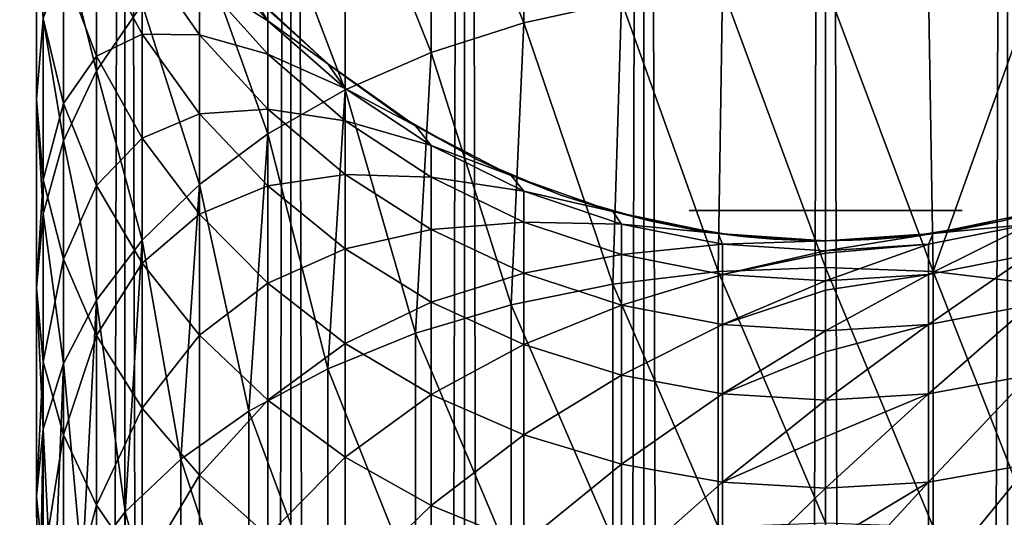
# Model space of a CAD drawing. Units: millimetres. Extents: x -70 to 70, y 0 to 1120.
# Drawn here: x -13 to 3, y 1018 to 1027 of the extents above; entities that cross this region are included whole.
import ezdxf

# ---------------------------------------------------------------- set-up
doc = ezdxf.new("R2010")
doc.units = ezdxf.units.MM
doc.header["$LTSCALE"] = 52.148148
for name, color, linetype in [('24', 7, 'CONTINUOUS'), ('25', 7, 'CONTINUOUS'), ('26', 7, 'CONTINUOUS'), ('27', 7, 'CONTINUOUS'), ('28', 7, 'CONTINUOUS'), ('29', 7, 'CONTINUOUS'), ('3', 7, 'CONTINUOUS'), ('30', 7, 'CONTINUOUS'), ('4', 7, 'CONTINUOUS')]:
    doc.layers.add(name, color=color, linetype=linetype)

msp = doc.modelspace()

# ---------------------------------------------------------------- linework, layer by layer
at = {"layer": '24', "linetype": 'CONTINUOUS'}
for points in [[(4.364, 1023.754, 24.462), (3.507, 1023.482, 230.617), (2.891, 1023.325, 24.68), (4.364, 1023.754, 24.462)], [(3.507, 1023.482, 230.617), (1.77, 1023.121, 230.617), (2.891, 1023.325, 24.68), (3.507, 1023.482, 230.617)], [(1.428, 1023.079, 24.81), (2.891, 1023.325, 24.68), (1.584, 1023.097, 75.003), (1.428, 1023.079, 24.81)], [(1.584, 1023.097, 75.003), (2.891, 1023.325, 24.68), (1.863, 1023.134, 75.339), (1.584, 1023.097, 75.003)], [(1.77, 1023.121, 230.617), (2.25, 1023.196, 76.6), (2.891, 1023.325, 24.68), (1.77, 1023.121, 230.617)], [(1.863, 1023.134, 75.339), (2.891, 1023.325, 24.68), (2.075, 1023.167, 75.73), (1.863, 1023.134, 75.339)], [(2.075, 1023.167, 75.73), (2.891, 1023.325, 24.68), (2.204, 1023.188, 76.151), (2.075, 1023.167, 75.73)], [(2.891, 1023.325, 24.68), (2.25, 1023.196, 76.6), (2.204, 1023.188, 76.151), (2.891, 1023.325, 24.68)], [(0, 1023, 230.617), (1.587, 1023.097, 78.194), (1.77, 1023.121, 230.617), (0, 1023, 230.617)], [(1.249, 1023.06, 78.472), (1.587, 1023.097, 78.194), (0, 1023, 230.617), (1.249, 1023.06, 78.472)], [(1.247, 1023.06, 74.727), (1.428, 1023.079, 24.81), (1.584, 1023.097, 75.003), (1.247, 1023.06, 74.727)], [(1.587, 1023.097, 78.194), (1.866, 1023.135, 77.856), (1.77, 1023.121, 230.617), (1.587, 1023.097, 78.194)], [(2.204, 1023.188, 77.047), (2.25, 1023.196, 76.6), (1.77, 1023.121, 230.617), (2.204, 1023.188, 77.047)], [(2.076, 1023.167, 77.466), (2.204, 1023.188, 77.047), (1.77, 1023.121, 230.617), (2.076, 1023.167, 77.466)], [(1.866, 1023.135, 77.856), (2.076, 1023.167, 77.466), (1.77, 1023.121, 230.617), (1.866, 1023.135, 77.856)], [(0, 1023, 24.85), (1.428, 1023.079, 24.81), (0, 1023, 74.35), (0, 1023, 24.85)], [(0, 1023, 74.35), (1.428, 1023.079, 24.81), (0.443, 1023.008, 74.395), (0, 1023, 74.35)], [(0.86, 1023.028, 78.679), (1.249, 1023.06, 78.472), (0, 1023, 230.617), (0.86, 1023.028, 78.679)], [(0.443, 1023.008, 78.805), (0.86, 1023.028, 78.679), (0, 1023, 230.617), (0.443, 1023.008, 78.805)], [(0, 1023, 78.85), (0.443, 1023.008, 78.805), (0, 1023, 230.617), (0, 1023, 78.85)], [(0.443, 1023.008, 74.395), (1.428, 1023.079, 24.81), (0.859, 1023.028, 74.521), (0.443, 1023.008, 74.395)], [(0.859, 1023.028, 74.521), (1.428, 1023.079, 24.81), (1.247, 1023.06, 74.727), (0.859, 1023.028, 74.521)]]:
    msp.add_3dface(points, dxfattribs=at)
at = {"layer": '25', "linetype": 'CONTINUOUS'}
for points in [[(-9.501, 1027.127, 230.617), (-9.153, 1026.768, 23.102), (-8.204, 1025.916, 230.617), (-9.501, 1027.127, 230.617)], [(-9.153, 1026.768, 23.102), (-8.154, 1025.876, 23.475), (-8.204, 1025.916, 230.617), (-9.153, 1026.768, 23.102)], [(-8.154, 1025.876, 23.475), (-7.017, 1025.056, 23.839), (-8.204, 1025.916, 230.617), (-8.154, 1025.876, 23.475)], [(-8.204, 1025.916, 230.617), (-7.017, 1025.056, 23.839), (-6.755, 1024.893, 230.617), (-8.204, 1025.916, 230.617)], [(-7.017, 1025.056, 23.839), (-5.744, 1024.338, 24.176), (-6.755, 1024.893, 230.617), (-7.017, 1025.056, 23.839)], [(-6.755, 1024.893, 230.617), (-5.744, 1024.338, 24.176), (-5.179, 1024.076, 230.617), (-6.755, 1024.893, 230.617)], [(-5.744, 1024.338, 24.176), (-4.345, 1023.748, 24.467), (-5.179, 1024.076, 230.617), (-5.744, 1024.338, 24.176)], [(-5.179, 1024.076, 230.617), (-4.345, 1023.748, 24.467), (-3.507, 1023.482, 230.617), (-5.179, 1024.076, 230.617)], [(-4.345, 1023.748, 24.467), (-2.876, 1023.322, 24.682), (-3.507, 1023.482, 230.617), (-4.345, 1023.748, 24.467)], [(-3.507, 1023.482, 230.617), (-2.876, 1023.322, 24.682), (-2.25, 1023.196, 76.6), (-3.507, 1023.482, 230.617)], [(-1.77, 1023.121, 230.617), (-3.507, 1023.482, 230.617), (-1.863, 1023.134, 77.862), (-1.77, 1023.121, 230.617)], [(-1.863, 1023.134, 77.862), (-3.507, 1023.482, 230.617), (-2.075, 1023.167, 77.47), (-1.863, 1023.134, 77.862)], [(-2.075, 1023.167, 77.47), (-3.507, 1023.482, 230.617), (-2.204, 1023.188, 77.049), (-2.075, 1023.167, 77.47)], [(-2.204, 1023.188, 77.049), (-3.507, 1023.482, 230.617), (-2.25, 1023.196, 76.6), (-2.204, 1023.188, 77.049)], [(-2.876, 1023.322, 24.682), (-1.411, 1023.077, 24.811), (-2.25, 1023.196, 76.6), (-2.876, 1023.322, 24.682)], [(-2.25, 1023.196, 76.6), (-1.411, 1023.077, 24.811), (-2.204, 1023.188, 76.153), (-2.25, 1023.196, 76.6)], [(-2.204, 1023.188, 76.153), (-1.411, 1023.077, 24.811), (-2.076, 1023.167, 75.734), (-2.204, 1023.188, 76.153)], [(-2.076, 1023.167, 75.734), (-1.411, 1023.077, 24.811), (-1.866, 1023.135, 75.343), (-2.076, 1023.167, 75.734)], [(-1.866, 1023.135, 75.343), (-1.411, 1023.077, 24.811), (-1.586, 1023.097, 75.005), (-1.866, 1023.135, 75.343)], [(-1.583, 1023.097, 78.198), (-1.77, 1023.121, 230.617), (-1.863, 1023.134, 77.862), (-1.583, 1023.097, 78.198)], [(0, 1023, 78.85), (0, 1023, 230.617), (-1.77, 1023.121, 230.617), (0, 1023, 78.85)], [(0, 1023, 78.85), (-1.77, 1023.121, 230.617), (-0.443, 1023.008, 78.805), (0, 1023, 78.85)], [(-0.443, 1023.008, 78.805), (-1.77, 1023.121, 230.617), (-0.858, 1023.028, 78.68), (-0.443, 1023.008, 78.805)], [(-0.858, 1023.028, 78.68), (-1.77, 1023.121, 230.617), (-1.246, 1023.06, 78.474), (-0.858, 1023.028, 78.68)], [(-1.246, 1023.06, 78.474), (-1.77, 1023.121, 230.617), (-1.583, 1023.097, 78.198), (-1.246, 1023.06, 78.474)], [(-1.586, 1023.097, 75.005), (-1.411, 1023.077, 24.811), (-1.248, 1023.06, 74.728), (-1.586, 1023.097, 75.005)], [(-1.411, 1023.077, 24.811), (0, 1023, 24.85), (-1.248, 1023.06, 74.728), (-1.411, 1023.077, 24.811)], [(-1.248, 1023.06, 74.728), (0, 1023, 24.85), (-0.859, 1023.028, 74.521), (-1.248, 1023.06, 74.728)], [(-0.859, 1023.028, 74.521), (0, 1023, 24.85), (-0.443, 1023.008, 74.395), (-0.859, 1023.028, 74.521)], [(0, 1023, 24.85), (0, 1023, 74.35), (-0.443, 1023.008, 74.395), (0, 1023, 24.85)]]:
    msp.add_3dface(points, dxfattribs=at)
at = {"layer": '26', "linetype": 'CONTINUOUS'}
for points in [[(1.697, 1027.157, 277.708), (0, 1027.23, 277.793), (1.77, 1022.492, 281.305), (1.697, 1027.157, 277.708)], [(1.77, 1022.492, 281.305), (0, 1027.23, 277.793), (0, 1022.562, 281.404), (1.77, 1022.492, 281.305)], [(3.365, 1026.942, 277.456), (1.697, 1027.157, 277.708), (1.77, 1022.492, 281.305), (3.365, 1026.942, 277.456)], [(3.507, 1022.285, 281.01), (3.365, 1026.942, 277.456), (1.77, 1022.492, 281.305), (3.507, 1022.285, 281.01)], [(1.77, 1023.121, 230.617), (3.507, 1023.482, 230.617), (3.365, 1023.275, 234.11), (1.77, 1023.121, 230.617)], [(1.697, 1022.945, 234.078), (1.77, 1023.121, 230.617), (3.365, 1023.275, 234.11), (1.697, 1022.945, 234.078)], [(1.697, 1022.945, 234.078), (3.365, 1023.275, 234.11), (1.697, 1022.447, 237.511), (1.697, 1022.945, 234.078)], [(1.697, 1022.447, 237.511), (3.365, 1023.275, 234.11), (3.365, 1022.773, 237.574), (1.697, 1022.447, 237.511)], [(0, 1023, 230.617), (1.77, 1023.121, 230.617), (0, 1022.834, 234.067), (0, 1023, 230.617)], [(0, 1022.834, 234.067), (1.77, 1023.121, 230.617), (1.697, 1022.945, 234.078), (0, 1022.834, 234.067)], [(0, 1022.834, 234.067), (1.697, 1022.945, 234.078), (0, 1022.795, 234.449), (0, 1022.834, 234.067)], [(0, 1022.795, 234.449), (1.697, 1022.945, 234.078), (0, 1022.338, 237.49), (0, 1022.795, 234.449)], [(0, 1022.338, 237.49), (1.697, 1022.945, 234.078), (1.697, 1022.447, 237.511), (0, 1022.338, 237.49)], [(1.697, 1022.447, 237.511), (3.365, 1022.773, 237.574), (1.697, 1021.622, 240.88), (1.697, 1022.447, 237.511)], [(1.697, 1021.622, 240.88), (3.365, 1022.773, 237.574), (3.365, 1021.94, 240.974), (1.697, 1021.622, 240.88)], [(0, 1022.338, 237.49), (1.697, 1022.447, 237.511), (0, 1022.184, 238.238), (0, 1022.338, 237.49)], [(0, 1022.184, 238.238), (1.697, 1022.447, 237.511), (0, 1021.516, 240.848), (0, 1022.184, 238.238)], [(0, 1021.516, 240.848), (1.697, 1022.447, 237.511), (1.697, 1021.622, 240.88), (0, 1021.516, 240.848)], [(1.697, 1021.622, 240.88), (3.365, 1021.94, 240.974), (1.697, 1020.478, 244.154), (1.697, 1021.622, 240.88)], [(1.697, 1020.478, 244.154), (3.365, 1021.94, 240.974), (3.365, 1020.785, 244.279), (1.697, 1020.478, 244.154)], [(0, 1021.516, 240.848), (1.697, 1021.622, 240.88), (0, 1021.173, 241.941), (0, 1021.516, 240.848)], [(0, 1021.173, 241.941), (1.697, 1021.622, 240.88), (0, 1020.375, 244.112), (0, 1021.173, 241.941)], [(0, 1020.375, 244.112), (1.697, 1021.622, 240.88), (1.697, 1020.478, 244.154), (0, 1020.375, 244.112)], [(1.697, 1020.478, 244.154), (3.365, 1020.785, 244.279), (1.697, 1019.025, 247.304), (1.697, 1020.478, 244.154)], [(1.697, 1019.025, 247.304), (3.365, 1020.785, 244.279), (3.365, 1019.319, 247.457), (1.697, 1019.025, 247.304)], [(0, 1020.375, 244.112), (1.697, 1020.478, 244.154), (0, 1019.773, 245.514), (0, 1020.375, 244.112)], [(0, 1019.773, 245.514), (1.697, 1020.478, 244.154), (0, 1018.926, 247.252), (0, 1019.773, 245.514)], [(0, 1018.926, 247.252), (1.697, 1020.478, 244.154), (1.697, 1019.025, 247.304), (0, 1018.926, 247.252)], [(1.697, 1019.025, 247.304), (3.365, 1019.319, 247.457), (1.697, 1017.276, 250.299), (1.697, 1019.025, 247.304)], [(1.697, 1017.276, 250.299), (3.365, 1019.319, 247.457), (3.365, 1017.554, 250.48), (1.697, 1017.276, 250.299)], [(0, 1018.926, 247.252), (1.697, 1019.025, 247.304), (0, 1018.001, 248.918), (0, 1018.926, 247.252)], [(0, 1018.001, 248.918), (1.697, 1019.025, 247.304), (0, 1017.183, 250.238), (0, 1018.001, 248.918)], [(0, 1017.183, 250.238), (1.697, 1019.025, 247.304), (1.697, 1017.276, 250.299), (0, 1017.183, 250.238)]]:
    msp.add_3dface(points, dxfattribs=at)
at = {"layer": '27', "linetype": 'CONTINUOUS'}
for points in [[(-4.975, 1030.859, 273.028), (-6.5, 1030.318, 272.505), (-4.975, 1026.587, 277.04), (-4.975, 1030.859, 273.028)], [(-3.365, 1026.942, 277.456), (-4.975, 1030.859, 273.028), (-4.975, 1026.587, 277.04), (-3.365, 1026.942, 277.456)], [(-6.5, 1030.318, 272.505), (-7.914, 1029.639, 271.848), (-6.5, 1026.099, 276.468), (-6.5, 1030.318, 272.505)], [(-4.975, 1026.587, 277.04), (-6.5, 1030.318, 272.505), (-6.5, 1026.099, 276.468), (-4.975, 1026.587, 277.04)], [(-7.914, 1029.639, 271.848), (-9.192, 1028.833, 271.069), (-7.914, 1025.486, 275.749), (-7.914, 1029.639, 271.848)], [(-6.5, 1026.099, 276.468), (-7.914, 1029.639, 271.848), (-7.914, 1025.486, 275.749), (-6.5, 1026.099, 276.468)], [(-12.01, 1029.222, 264.241), (-12.557, 1027.962, 263.238), (-12.01, 1025.801, 268.137), (-12.01, 1029.222, 264.241)], [(-11.258, 1026.897, 269.197), (-12.01, 1029.222, 264.241), (-12.01, 1025.801, 268.137), (-11.258, 1026.897, 269.197)], [(-9.192, 1028.833, 271.069), (-10.314, 1027.914, 270.18), (-9.192, 1024.759, 274.896), (-9.192, 1028.833, 271.069)], [(-7.914, 1025.486, 275.749), (-9.192, 1028.833, 271.069), (-9.192, 1024.759, 274.896), (-7.914, 1025.486, 275.749)], [(-13, 1028.082, 257.324), (-12.889, 1026.659, 256.399), (-13, 1025.33, 261.142), (-13, 1028.082, 257.324)], [(-12.889, 1026.658, 262.199), (-13, 1028.082, 257.324), (-13, 1025.33, 261.142), (-12.889, 1026.658, 262.199)], [(-12.557, 1027.962, 263.238), (-12.889, 1026.658, 262.199), (-12.557, 1024.644, 267.018), (-12.557, 1027.962, 263.238)], [(-12.01, 1025.801, 268.137), (-12.557, 1027.962, 263.238), (-12.557, 1024.644, 267.018), (-12.01, 1025.801, 268.137)], [(-12.557, 1027.471, 251.705), (-12.01, 1027.815, 247.121), (-12.01, 1026.043, 250.961), (-12.557, 1027.471, 251.705)], [(-12.01, 1027.815, 247.121), (-11.258, 1027.748, 242.695), (-11.258, 1026.401, 246.549), (-12.01, 1027.815, 247.121)], [(-12.01, 1027.815, 247.121), (-11.258, 1026.401, 246.549), (-12.01, 1026.043, 250.961), (-12.01, 1027.815, 247.121)], [(-10.314, 1027.914, 270.18), (-11.258, 1026.897, 269.197), (-10.314, 1023.929, 273.923), (-10.314, 1027.914, 270.18)], [(-9.192, 1024.759, 274.896), (-10.314, 1027.914, 270.18), (-10.314, 1023.929, 273.923), (-9.192, 1024.759, 274.896)], [(-10.314, 1027.897, 234.555), (-9.501, 1027.127, 230.617), (-9.192, 1026.624, 234.432), (-10.314, 1027.897, 234.555)], [(-10.314, 1027.897, 234.555), (-9.192, 1026.624, 234.432), (-10.314, 1027.33, 238.46), (-10.314, 1027.897, 234.555)], [(-11.258, 1027.748, 242.695), (-10.314, 1027.33, 238.46), (-10.314, 1026.392, 242.294), (-11.258, 1027.748, 242.695)], [(-11.258, 1027.748, 242.695), (-10.314, 1026.392, 242.294), (-11.258, 1026.401, 246.549), (-11.258, 1027.748, 242.695)], [(-12.889, 1026.659, 256.399), (-12.557, 1027.471, 251.705), (-12.557, 1025.261, 255.49), (-12.889, 1026.659, 256.399)], [(-12.557, 1027.471, 251.705), (-12.01, 1026.043, 250.961), (-12.557, 1025.261, 255.49), (-12.557, 1027.471, 251.705)], [(-10.314, 1027.33, 238.46), (-9.192, 1026.624, 234.432), (-9.192, 1026.076, 238.216), (-10.314, 1027.33, 238.46)], [(-10.314, 1027.33, 238.46), (-9.192, 1026.076, 238.216), (-10.314, 1026.392, 242.294), (-10.314, 1027.33, 238.46)], [(-1.697, 1027.157, 277.708), (-3.365, 1026.942, 277.456), (-1.77, 1022.492, 281.305), (-1.697, 1027.157, 277.708)], [(0, 1022.562, 281.404), (-1.697, 1027.157, 277.708), (-1.77, 1022.492, 281.305), (0, 1022.562, 281.404)], [(0, 1022.562, 281.404), (0, 1027.23, 277.793), (-1.697, 1027.157, 277.708), (0, 1022.562, 281.404)], [(-9.501, 1027.127, 230.617), (-8.204, 1025.916, 230.617), (-9.192, 1026.624, 234.432), (-9.501, 1027.127, 230.617)], [(-11.258, 1026.897, 269.197), (-12.01, 1025.801, 268.137), (-11.258, 1023.012, 272.847), (-11.258, 1026.897, 269.197)], [(-10.314, 1023.929, 273.923), (-11.258, 1026.897, 269.197), (-11.258, 1023.012, 272.847), (-10.314, 1023.929, 273.923)], [(-3.365, 1026.942, 277.456), (-4.975, 1026.587, 277.04), (-3.507, 1022.285, 281.01), (-3.365, 1026.942, 277.456)], [(-1.77, 1022.492, 281.305), (-3.365, 1026.942, 277.456), (-3.507, 1022.285, 281.01), (-1.77, 1022.492, 281.305)], [(-13, 1025.33, 261.142), (-12.889, 1026.659, 256.399), (-12.889, 1024.003, 260.085), (-13, 1025.33, 261.142)], [(-12.889, 1026.658, 262.199), (-13, 1025.33, 261.142), (-12.889, 1023.445, 265.858), (-12.889, 1026.658, 262.199)], [(-12.889, 1026.659, 256.399), (-12.557, 1025.261, 255.49), (-12.889, 1024.003, 260.085), (-12.889, 1026.659, 256.399)], [(-12.557, 1024.644, 267.018), (-12.889, 1026.658, 262.199), (-12.889, 1023.445, 265.858), (-12.557, 1024.644, 267.018)], [(-9.192, 1026.624, 234.432), (-8.204, 1025.916, 230.617), (-7.914, 1025.508, 234.325), (-9.192, 1026.624, 234.432)], [(-9.192, 1026.624, 234.432), (-7.914, 1025.508, 234.325), (-9.192, 1026.076, 238.216), (-9.192, 1026.624, 234.432)], [(-4.975, 1026.587, 277.04), (-6.5, 1026.099, 276.468), (-5.179, 1021.944, 280.523), (-4.975, 1026.587, 277.04)], [(-3.507, 1022.285, 281.01), (-4.975, 1026.587, 277.04), (-5.179, 1021.944, 280.523), (-3.507, 1022.285, 281.01)], [(-12.01, 1026.043, 250.961), (-11.258, 1026.401, 246.549), (-11.258, 1024.69, 250.256), (-12.01, 1026.043, 250.961)], [(-11.258, 1026.401, 246.549), (-10.314, 1026.392, 242.294), (-10.314, 1025.09, 246.019), (-11.258, 1026.401, 246.549)], [(-11.258, 1026.401, 246.549), (-10.314, 1025.09, 246.019), (-11.258, 1024.69, 250.256), (-11.258, 1026.401, 246.549)], [(-10.314, 1026.392, 242.294), (-9.192, 1026.076, 238.216), (-9.192, 1025.166, 241.93), (-10.314, 1026.392, 242.294)], [(-10.314, 1026.392, 242.294), (-9.192, 1025.166, 241.93), (-10.314, 1025.09, 246.019), (-10.314, 1026.392, 242.294)], [(-12.557, 1025.261, 255.49), (-12.01, 1026.043, 250.961), (-12.01, 1023.911, 254.613), (-12.557, 1025.261, 255.49)], [(-12.01, 1026.043, 250.961), (-11.258, 1024.69, 250.256), (-12.01, 1023.911, 254.613), (-12.01, 1026.043, 250.961)], [(-9.192, 1026.076, 238.216), (-7.914, 1025.508, 234.325), (-7.914, 1024.975, 238.002), (-9.192, 1026.076, 238.216)], [(-9.192, 1026.076, 238.216), (-7.914, 1024.975, 238.002), (-9.192, 1025.166, 241.93), (-9.192, 1026.076, 238.216)], [(-6.5, 1026.099, 276.468), (-7.914, 1025.486, 275.749), (-6.755, 1021.476, 279.854), (-6.5, 1026.099, 276.468)], [(-5.179, 1021.944, 280.523), (-6.5, 1026.099, 276.468), (-6.755, 1021.476, 279.854), (-5.179, 1021.944, 280.523)], [(-8.204, 1025.916, 230.617), (-6.755, 1024.893, 230.617), (-7.914, 1025.508, 234.325), (-8.204, 1025.916, 230.617)], [(-12.01, 1025.801, 268.137), (-12.557, 1024.644, 267.018), (-12.01, 1022.022, 271.687), (-12.01, 1025.801, 268.137)], [(-11.258, 1023.012, 272.847), (-12.01, 1025.801, 268.137), (-12.01, 1022.022, 271.687), (-11.258, 1023.012, 272.847)], [(-7.914, 1025.486, 275.749), (-9.192, 1024.759, 274.896), (-8.204, 1020.889, 279.016), (-7.914, 1025.486, 275.749)], [(-6.755, 1021.476, 279.854), (-7.914, 1025.486, 275.749), (-8.204, 1020.889, 279.016), (-6.755, 1021.476, 279.854)], [(-7.914, 1025.508, 234.325), (-6.755, 1024.893, 230.617), (-6.5, 1024.568, 234.234), (-7.914, 1025.508, 234.325)], [(-7.914, 1025.508, 234.325), (-6.5, 1024.568, 234.234), (-7.914, 1024.975, 238.002), (-7.914, 1025.508, 234.325)], [(-13, 1025.33, 261.142), (-12.889, 1024.003, 260.085), (-13, 1022.225, 264.679), (-13, 1025.33, 261.142)], [(-12.889, 1023.445, 265.858), (-13, 1025.33, 261.142), (-13, 1022.225, 264.679), (-12.889, 1023.445, 265.858)], [(-12.889, 1024.003, 260.085), (-12.557, 1025.261, 255.49), (-12.557, 1022.698, 259.046), (-12.889, 1024.003, 260.085)], [(-12.557, 1025.261, 255.49), (-12.01, 1023.911, 254.613), (-12.557, 1022.698, 259.046), (-12.557, 1025.261, 255.49)], [(-11.258, 1024.69, 250.256), (-10.314, 1025.09, 246.019), (-10.314, 1023.437, 249.602), (-11.258, 1024.69, 250.256)], [(-10.314, 1025.09, 246.019), (-9.192, 1025.166, 241.93), (-9.192, 1023.905, 245.54), (-10.314, 1025.09, 246.019)], [(-10.314, 1025.09, 246.019), (-9.192, 1023.905, 245.54), (-10.314, 1023.437, 249.602), (-10.314, 1025.09, 246.019)], [(-9.192, 1025.166, 241.93), (-7.914, 1024.975, 238.002), (-7.914, 1024.091, 241.612), (-9.192, 1025.166, 241.93)], [(-9.192, 1025.166, 241.93), (-7.914, 1024.091, 241.612), (-9.192, 1023.905, 245.54), (-9.192, 1025.166, 241.93)], [(-7.914, 1024.975, 238.002), (-6.5, 1024.568, 234.234), (-6.5, 1024.048, 237.822), (-7.914, 1024.975, 238.002)], [(-7.914, 1024.975, 238.002), (-6.5, 1024.048, 237.822), (-7.914, 1024.091, 241.612), (-7.914, 1024.975, 238.002)], [(-6.755, 1024.893, 230.617), (-5.179, 1024.076, 230.617), (-6.5, 1024.568, 234.234), (-6.755, 1024.893, 230.617)], [(-9.192, 1024.759, 274.896), (-10.314, 1023.929, 273.923), (-9.501, 1020.195, 278.024), (-9.192, 1024.759, 274.896)], [(-8.204, 1020.889, 279.016), (-9.192, 1024.759, 274.896), (-9.501, 1020.195, 278.024), (-8.204, 1020.889, 279.016)], [(-12.557, 1024.644, 267.018), (-12.889, 1023.445, 265.858), (-12.557, 1020.978, 270.462), (-12.557, 1024.644, 267.018)], [(-12.01, 1022.022, 271.687), (-12.557, 1024.644, 267.018), (-12.557, 1020.978, 270.462), (-12.01, 1022.022, 271.687)], [(-12.01, 1023.911, 254.613), (-11.258, 1024.69, 250.256), (-11.258, 1022.632, 253.781), (-12.01, 1023.911, 254.613)], [(-11.258, 1024.69, 250.256), (-10.314, 1023.437, 249.602), (-11.258, 1022.632, 253.781), (-11.258, 1024.69, 250.256)], [(-6.5, 1024.568, 234.234), (-5.179, 1024.076, 230.617), (-4.975, 1023.819, 234.162), (-6.5, 1024.568, 234.234)], [(-6.5, 1024.568, 234.234), (-4.975, 1023.819, 234.162), (-6.5, 1024.048, 237.822), (-6.5, 1024.568, 234.234)], [(-9.192, 1023.905, 245.54), (-7.914, 1024.091, 241.612), (-7.914, 1022.865, 245.12), (-9.192, 1023.905, 245.54)], [(-7.914, 1024.091, 241.612), (-6.5, 1024.048, 237.822), (-6.5, 1023.185, 241.343), (-7.914, 1024.091, 241.612)], [(-7.914, 1024.091, 241.612), (-6.5, 1023.185, 241.343), (-7.914, 1022.865, 245.12), (-7.914, 1024.091, 241.612)], [(-5.179, 1024.076, 230.617), (-3.507, 1023.482, 230.617), (-4.975, 1023.819, 234.162), (-5.179, 1024.076, 230.617)], [(-13, 1022.225, 264.679), (-12.889, 1024.003, 260.085), (-12.889, 1021.005, 263.499), (-13, 1022.225, 264.679)], [(-12.889, 1024.003, 260.085), (-12.557, 1022.698, 259.046), (-12.889, 1021.005, 263.499), (-12.889, 1024.003, 260.085)], [(-12.557, 1022.698, 259.046), (-12.01, 1023.911, 254.613), (-12.01, 1021.439, 258.043), (-12.557, 1022.698, 259.046)], [(-12.01, 1023.911, 254.613), (-11.258, 1022.632, 253.781), (-12.01, 1021.439, 258.043), (-12.01, 1023.911, 254.613)], [(-10.314, 1023.929, 273.923), (-11.258, 1023.012, 272.847), (-10.621, 1019.405, 276.897), (-10.314, 1023.929, 273.923)], [(-9.501, 1020.195, 278.024), (-10.314, 1023.929, 273.923), (-10.621, 1019.405, 276.897), (-9.501, 1020.195, 278.024)], [(-10.314, 1023.437, 249.602), (-9.192, 1023.905, 245.54), (-9.192, 1022.303, 249.012), (-10.314, 1023.437, 249.602)], [(-9.192, 1023.905, 245.54), (-7.914, 1022.865, 245.12), (-9.192, 1022.303, 249.012), (-9.192, 1023.905, 245.54)], [(-6.5, 1024.048, 237.822), (-4.975, 1023.819, 234.162), (-4.975, 1023.309, 237.678), (-6.5, 1024.048, 237.822)], [(-6.5, 1024.048, 237.822), (-4.975, 1023.309, 237.678), (-6.5, 1023.185, 241.343), (-6.5, 1024.048, 237.822)], [(-4.975, 1023.819, 234.162), (-3.507, 1023.482, 230.617), (-3.365, 1023.275, 234.11), (-4.975, 1023.819, 234.162)], [(-4.975, 1023.819, 234.162), (-3.365, 1023.275, 234.11), (-4.975, 1023.309, 237.678), (-4.975, 1023.819, 234.162)], [(-12.889, 1023.445, 265.858), (-13, 1022.225, 264.679), (-12.889, 1019.895, 269.192), (-12.889, 1023.445, 265.858)], [(-12.557, 1020.978, 270.462), (-12.889, 1023.445, 265.858), (-12.889, 1019.895, 269.192), (-12.557, 1020.978, 270.462)], [(-11.258, 1022.632, 253.781), (-10.314, 1023.437, 249.602), (-10.314, 1021.447, 253.011), (-11.258, 1022.632, 253.781)], [(-10.314, 1023.437, 249.602), (-9.192, 1022.303, 249.012), (-10.314, 1021.447, 253.011), (-10.314, 1023.437, 249.602)], [(-3.507, 1023.482, 230.617), (-1.77, 1023.121, 230.617), (-3.365, 1023.275, 234.11), (-3.507, 1023.482, 230.617)], [(-6.5, 1023.185, 241.343), (-4.975, 1023.309, 237.678), (-4.975, 1022.464, 241.129), (-6.5, 1023.185, 241.343)], [(-4.975, 1023.309, 237.678), (-3.365, 1023.275, 234.11), (-3.365, 1022.773, 237.574), (-4.975, 1023.309, 237.678)], [(-4.975, 1023.309, 237.678), (-3.365, 1022.773, 237.574), (-4.975, 1022.464, 241.129), (-4.975, 1023.309, 237.678)], [(-3.365, 1023.275, 234.11), (-1.77, 1023.121, 230.617), (-1.697, 1022.945, 234.078), (-3.365, 1023.275, 234.11)], [(-3.365, 1023.275, 234.11), (-1.697, 1022.945, 234.078), (-3.365, 1022.773, 237.574), (-3.365, 1023.275, 234.11)], [(-7.914, 1022.865, 245.12), (-6.5, 1023.185, 241.343), (-6.5, 1021.989, 244.765), (-7.914, 1022.865, 245.12)], [(-6.5, 1023.185, 241.343), (-4.975, 1022.464, 241.129), (-6.5, 1021.989, 244.765), (-6.5, 1023.185, 241.343)], [(-1.77, 1023.121, 230.617), (0, 1023, 230.617), (-1.697, 1022.945, 234.078), (-1.77, 1023.121, 230.617)], [(-11.258, 1023.012, 272.847), (-12.01, 1022.022, 271.687), (-11.543, 1018.536, 275.655), (-11.258, 1023.012, 272.847)], [(-10.621, 1019.405, 276.897), (-11.258, 1023.012, 272.847), (-11.543, 1018.536, 275.655), (-10.621, 1019.405, 276.897)], [(-3.365, 1022.773, 237.574), (-1.697, 1022.945, 234.078), (-1.697, 1022.447, 237.511), (-3.365, 1022.773, 237.574)], [(0, 1023, 230.617), (0, 1022.834, 234.067), (-1.697, 1022.945, 234.078), (0, 1023, 230.617)], [(-1.697, 1022.945, 234.078), (0, 1022.834, 234.067), (-1.697, 1022.447, 237.511), (-1.697, 1022.945, 234.078)], [(-9.192, 1022.303, 249.012), (-7.914, 1022.865, 245.12), (-7.914, 1021.308, 248.494), (-9.192, 1022.303, 249.012)], [(-7.914, 1022.865, 245.12), (-6.5, 1021.989, 244.765), (-7.914, 1021.308, 248.494), (-7.914, 1022.865, 245.12)], [(-4.975, 1022.464, 241.129), (-3.365, 1022.773, 237.574), (-3.365, 1021.94, 240.974), (-4.975, 1022.464, 241.129)], [(-3.365, 1022.773, 237.574), (-1.697, 1022.447, 237.511), (-3.365, 1021.94, 240.974), (-3.365, 1022.773, 237.574)], [(0, 1022.834, 234.067), (0, 1022.795, 234.449), (-1.697, 1022.447, 237.511), (0, 1022.834, 234.067)], [(0, 1022.795, 234.449), (0, 1022.338, 237.49), (-1.697, 1022.447, 237.511), (0, 1022.795, 234.449)], [(-12.889, 1021.005, 263.499), (-12.557, 1022.698, 259.046), (-12.557, 1019.806, 262.34), (-12.889, 1021.005, 263.499)], [(-12.557, 1022.698, 259.046), (-12.01, 1021.439, 258.043), (-12.557, 1019.806, 262.34), (-12.557, 1022.698, 259.046)], [(-12.01, 1021.439, 258.043), (-11.258, 1022.632, 253.781), (-11.258, 1020.246, 257.093), (-12.01, 1021.439, 258.043)], [(-11.258, 1022.632, 253.781), (-10.314, 1021.447, 253.011), (-11.258, 1020.246, 257.093), (-11.258, 1022.632, 253.781)], [(-6.5, 1021.989, 244.765), (-4.975, 1022.464, 241.129), (-4.975, 1021.292, 244.483), (-6.5, 1021.989, 244.765)], [(-4.975, 1022.464, 241.129), (-3.365, 1021.94, 240.974), (-4.975, 1021.292, 244.483), (-4.975, 1022.464, 241.129)], [(-3.365, 1021.94, 240.974), (-1.697, 1022.447, 237.511), (-1.697, 1021.622, 240.88), (-3.365, 1021.94, 240.974)], [(-1.697, 1022.447, 237.511), (0, 1022.338, 237.49), (-1.697, 1021.622, 240.88), (-1.697, 1022.447, 237.511)], [(-10.314, 1021.447, 253.011), (-9.192, 1022.303, 249.012), (-9.192, 1020.375, 252.314), (-10.314, 1021.447, 253.011)], [(-9.192, 1022.303, 249.012), (-7.914, 1021.308, 248.494), (-9.192, 1020.375, 252.314), (-9.192, 1022.303, 249.012)], [(0, 1022.338, 237.49), (0, 1022.184, 238.238), (-1.697, 1021.622, 240.88), (0, 1022.338, 237.49)], [(-13, 1022.225, 264.679), (-12.889, 1021.005, 263.499), (-13, 1018.794, 267.901), (-13, 1022.225, 264.679)], [(-12.889, 1019.895, 269.192), (-13, 1022.225, 264.679), (-13, 1018.794, 267.901), (-12.889, 1019.895, 269.192)], [(0, 1022.184, 238.238), (0, 1021.516, 240.848), (-1.697, 1021.622, 240.88), (0, 1022.184, 238.238)], [(-12.01, 1022.022, 271.687), (-12.557, 1020.978, 270.462), (-12.249, 1017.602, 274.322), (-12.01, 1022.022, 271.687)], [(-11.543, 1018.536, 275.655), (-12.01, 1022.022, 271.687), (-12.249, 1017.602, 274.322), (-11.543, 1018.536, 275.655)], [(-7.914, 1021.308, 248.494), (-6.5, 1021.989, 244.765), (-6.5, 1020.471, 248.057), (-7.914, 1021.308, 248.494)], [(-6.5, 1021.989, 244.765), (-4.975, 1021.292, 244.483), (-6.5, 1020.471, 248.057), (-6.5, 1021.989, 244.765)], [(-4.975, 1021.292, 244.483), (-3.365, 1021.94, 240.974), (-3.365, 1020.785, 244.279), (-4.975, 1021.292, 244.483)], [(-3.365, 1021.94, 240.974), (-1.697, 1021.622, 240.88), (-3.365, 1020.785, 244.279), (-3.365, 1021.94, 240.974)], [(-3.365, 1020.785, 244.279), (-1.697, 1021.622, 240.88), (-1.697, 1020.478, 244.154), (-3.365, 1020.785, 244.279)], [(-1.697, 1021.622, 240.88), (0, 1021.516, 240.848), (-1.697, 1020.478, 244.154), (-1.697, 1021.622, 240.88)], [(0, 1021.516, 240.848), (0, 1021.173, 241.941), (-1.697, 1020.478, 244.154), (0, 1021.516, 240.848)], [(-12.557, 1019.806, 262.34), (-12.01, 1021.439, 258.043), (-12.01, 1018.648, 261.221), (-12.557, 1019.806, 262.34)], [(-12.01, 1021.439, 258.043), (-11.258, 1020.246, 257.093), (-12.01, 1018.648, 261.221), (-12.01, 1021.439, 258.043)], [(-11.258, 1020.246, 257.093), (-10.314, 1021.447, 253.011), (-10.314, 1019.14, 256.212), (-11.258, 1020.246, 257.093)], [(-10.314, 1021.447, 253.011), (-9.192, 1020.375, 252.314), (-10.314, 1019.14, 256.212), (-10.314, 1021.447, 253.011)], [(-9.192, 1020.375, 252.314), (-7.914, 1021.308, 248.494), (-7.914, 1019.435, 251.703), (-9.192, 1020.375, 252.314)], [(-7.914, 1021.308, 248.494), (-6.5, 1020.471, 248.057), (-7.914, 1019.435, 251.703), (-7.914, 1021.308, 248.494)], [(-6.5, 1020.471, 248.057), (-4.975, 1021.292, 244.483), (-4.975, 1019.804, 247.709), (-6.5, 1020.471, 248.057)], [(-4.975, 1021.292, 244.483), (-3.365, 1020.785, 244.279), (-4.975, 1019.804, 247.709), (-4.975, 1021.292, 244.483)], [(0, 1021.173, 241.941), (0, 1020.375, 244.112), (-1.697, 1020.478, 244.154), (0, 1021.173, 241.941)], [(-13, 1018.794, 267.901), (-12.889, 1021.005, 263.499), (-12.889, 1017.693, 266.61), (-13, 1018.794, 267.901)], [(-12.889, 1021.005, 263.499), (-12.557, 1019.806, 262.34), (-12.889, 1017.693, 266.61), (-12.889, 1021.005, 263.499)], [(-12.557, 1020.978, 270.462), (-12.889, 1019.895, 269.192), (-12.728, 1016.622, 272.922), (-12.557, 1020.978, 270.462)], [(-12.249, 1017.602, 274.322), (-12.557, 1020.978, 270.462), (-12.728, 1016.622, 272.922), (-12.249, 1017.602, 274.322)], [(-4.975, 1019.804, 247.709), (-3.365, 1020.785, 244.279), (-3.365, 1019.319, 247.457), (-4.975, 1019.804, 247.709)], [(-3.365, 1020.785, 244.279), (-1.697, 1020.478, 244.154), (-3.365, 1019.319, 247.457), (-3.365, 1020.785, 244.279)], [(-10.314, 1019.14, 256.212), (-9.192, 1020.375, 252.314), (-9.192, 1018.139, 255.416), (-10.314, 1019.14, 256.212)], [(-9.192, 1020.375, 252.314), (-7.914, 1019.435, 251.703), (-9.192, 1018.139, 255.416), (-9.192, 1020.375, 252.314)], [(-7.914, 1019.435, 251.703), (-6.5, 1020.471, 248.057), (-6.5, 1018.643, 251.188), (-7.914, 1019.435, 251.703)], [(-6.5, 1020.471, 248.057), (-4.975, 1019.804, 247.709), (-6.5, 1018.643, 251.188), (-6.5, 1020.471, 248.057)], [(-3.365, 1019.319, 247.457), (-1.697, 1020.478, 244.154), (-1.697, 1019.025, 247.304), (-3.365, 1019.319, 247.457)], [(-1.697, 1020.478, 244.154), (0, 1020.375, 244.112), (-1.697, 1019.025, 247.304), (-1.697, 1020.478, 244.154)], [(0, 1020.375, 244.112), (0, 1019.773, 245.514), (-1.697, 1019.025, 247.304), (0, 1020.375, 244.112)], [(-12.01, 1018.648, 261.221), (-11.258, 1020.246, 257.093), (-11.258, 1017.552, 260.161), (-12.01, 1018.648, 261.221)], [(-11.258, 1020.246, 257.093), (-10.314, 1019.14, 256.212), (-11.258, 1017.552, 260.161), (-11.258, 1020.246, 257.093)], [(-12.889, 1019.895, 269.192), (-13, 1018.794, 267.901), (-12.97, 1015.614, 271.482), (-12.889, 1019.895, 269.192)], [(-12.728, 1016.622, 272.922), (-12.889, 1019.895, 269.192), (-12.97, 1015.614, 271.482), (-12.728, 1016.622, 272.922)], [(-12.889, 1017.693, 266.61), (-12.557, 1019.806, 262.34), (-12.557, 1016.611, 265.341), (-12.889, 1017.693, 266.61)], [(-12.557, 1019.806, 262.34), (-12.01, 1018.648, 261.221), (-12.557, 1016.611, 265.341), (-12.557, 1019.806, 262.34)], [(-6.5, 1018.643, 251.188), (-4.975, 1019.804, 247.709), (-4.975, 1018.012, 250.778), (-6.5, 1018.643, 251.188)], [(-4.975, 1019.804, 247.709), (-3.365, 1019.319, 247.457), (-4.975, 1018.012, 250.778), (-4.975, 1019.804, 247.709)], [(0, 1019.773, 245.514), (0, 1018.926, 247.252), (-1.697, 1019.025, 247.304), (0, 1019.773, 245.514)], [(-9.192, 1018.139, 255.416), (-7.914, 1019.435, 251.703), (-7.914, 1017.262, 254.717), (-9.192, 1018.139, 255.416)], [(-7.914, 1019.435, 251.703), (-6.5, 1018.643, 251.188), (-7.914, 1017.262, 254.717), (-7.914, 1019.435, 251.703)], [(-4.975, 1018.012, 250.778), (-3.365, 1019.319, 247.457), (-3.365, 1017.554, 250.48), (-4.975, 1018.012, 250.778)], [(-3.365, 1019.319, 247.457), (-1.697, 1019.025, 247.304), (-3.365, 1017.554, 250.48), (-3.365, 1019.319, 247.457)], [(-11.258, 1017.552, 260.161), (-10.314, 1019.14, 256.212), (-10.314, 1016.536, 259.178), (-11.258, 1017.552, 260.161)], [(-10.314, 1019.14, 256.212), (-9.192, 1018.139, 255.416), (-10.314, 1016.536, 259.178), (-10.314, 1019.14, 256.212)], [(-3.365, 1017.554, 250.48), (-1.697, 1019.025, 247.304), (-1.697, 1017.276, 250.299), (-3.365, 1017.554, 250.48)], [(-1.697, 1019.025, 247.304), (0, 1018.926, 247.252), (-1.697, 1017.276, 250.299), (-1.697, 1019.025, 247.304)], [(0, 1018.926, 247.252), (0, 1018.001, 248.918), (-1.697, 1017.276, 250.299), (0, 1018.926, 247.252)], [(-13, 1018.794, 267.901), (-12.889, 1017.693, 266.61), (-12.97, 1014.596, 270.029), (-13, 1018.794, 267.901)], [(-12.97, 1015.614, 271.482), (-13, 1018.794, 267.901), (-12.97, 1014.596, 270.029), (-12.97, 1015.614, 271.482)], [(-12.557, 1016.611, 265.341), (-12.01, 1018.648, 261.221), (-12.01, 1015.566, 264.116), (-12.557, 1016.611, 265.341)], [(-12.01, 1018.648, 261.221), (-11.258, 1017.552, 260.161), (-12.01, 1015.566, 264.116), (-12.01, 1018.648, 261.221)], [(-7.914, 1017.262, 254.717), (-6.5, 1018.643, 251.188), (-6.5, 1016.523, 254.129), (-7.914, 1017.262, 254.717)], [(-6.5, 1018.643, 251.188), (-4.975, 1018.012, 250.778), (-6.5, 1016.523, 254.129), (-6.5, 1018.643, 251.188)]]:
    msp.add_3dface(points, dxfattribs=at)
at = {"layer": '28', "linetype": 'CONTINUOUS'}
for points in [[(1.77, 1022.492, 281.305), (0, 1022.562, 281.404), (1.77, 1018.287, 284.25), (1.77, 1022.492, 281.305)], [(1.77, 1018.287, 284.25), (0, 1022.562, 281.404), (0, 1018.356, 284.349), (1.77, 1018.287, 284.25)], [(3.507, 1022.285, 281.01), (1.77, 1022.492, 281.305), (3.507, 1018.08, 283.954), (3.507, 1022.285, 281.01)], [(3.507, 1018.08, 283.954), (1.77, 1022.492, 281.305), (1.77, 1018.287, 284.25), (3.507, 1018.08, 283.954)]]:
    msp.add_3dface(points, dxfattribs=at)
at = {"layer": '29', "linetype": 'CONTINUOUS'}
for points in [[(-1.77, 1022.492, 281.305), (-3.507, 1022.285, 281.01), (-1.77, 1018.287, 284.25), (-1.77, 1022.492, 281.305)], [(0, 1022.562, 281.404), (-1.77, 1022.492, 281.305), (0, 1018.356, 284.349), (0, 1022.562, 281.404)], [(0, 1018.356, 284.349), (-1.77, 1022.492, 281.305), (-1.77, 1018.287, 284.25), (0, 1018.356, 284.349)], [(-3.507, 1022.285, 281.01), (-5.179, 1021.944, 280.523), (-3.507, 1018.08, 283.954), (-3.507, 1022.285, 281.01)], [(-1.77, 1018.287, 284.25), (-3.507, 1022.285, 281.01), (-3.507, 1018.08, 283.954), (-1.77, 1018.287, 284.25)], [(-5.179, 1021.944, 280.523), (-6.755, 1021.476, 279.854), (-5.179, 1017.739, 283.467), (-5.179, 1021.944, 280.523)], [(-3.507, 1018.08, 283.954), (-5.179, 1021.944, 280.523), (-5.179, 1017.739, 283.467), (-3.507, 1018.08, 283.954)], [(-6.755, 1021.476, 279.854), (-8.204, 1020.889, 279.016), (-6.755, 1017.271, 282.799), (-6.755, 1021.476, 279.854)], [(-5.179, 1017.739, 283.467), (-6.755, 1021.476, 279.854), (-6.755, 1017.271, 282.799), (-5.179, 1017.739, 283.467)], [(-8.204, 1020.889, 279.016), (-9.501, 1020.195, 278.024), (-8.204, 1016.684, 281.961), (-8.204, 1020.889, 279.016)], [(-6.755, 1017.271, 282.799), (-8.204, 1020.889, 279.016), (-8.204, 1016.684, 281.961), (-6.755, 1017.271, 282.799)], [(-9.501, 1020.195, 278.024), (-10.621, 1019.405, 276.897), (-9.501, 1015.989, 280.968), (-9.501, 1020.195, 278.024)], [(-8.204, 1016.684, 281.961), (-9.501, 1020.195, 278.024), (-9.501, 1015.989, 280.968), (-8.204, 1016.684, 281.961)], [(-10.621, 1019.405, 276.897), (-11.543, 1018.536, 275.655), (-10.621, 1015.2, 279.841), (-10.621, 1019.405, 276.897)], [(-9.501, 1015.989, 280.968), (-10.621, 1019.405, 276.897), (-10.621, 1015.2, 279.841), (-9.501, 1015.989, 280.968)], [(-11.543, 1018.536, 275.655), (-12.249, 1017.602, 274.322), (-11.543, 1014.33, 278.599), (-11.543, 1018.536, 275.655)], [(-10.621, 1015.2, 279.841), (-11.543, 1018.536, 275.655), (-11.543, 1014.33, 278.599), (-10.621, 1015.2, 279.841)]]:
    msp.add_3dface(points, dxfattribs=at)
at = {"layer": '3', "color": 7, "linetype": 'CONTINUOUS', "true_color": 0xc8c8c8}
for points in [[(-11.548, 0, -22.004), (-14.115, 0, -20.452), (-11.548, 1085, -22.004), (-11.548, 0, -22.004)], [(-14.115, 0, -20.452), (-14.115, 1085, -20.452), (-11.548, 1085, -22.004), (-14.115, 0, -20.452)], [(-8.812, 0, -23.235), (-11.548, 0, -22.004), (-8.812, 1085, -23.235), (-8.812, 0, -23.235)], [(-11.548, 0, -22.004), (-11.548, 1085, -22.004), (-8.812, 1085, -23.235), (-11.548, 0, -22.004)], [(-5.948, 0, -24.127), (-8.812, 0, -23.235), (-5.948, 1085, -24.127), (-5.948, 0, -24.127)], [(-8.812, 0, -23.235), (-8.812, 1085, -23.235), (-5.948, 1085, -24.127), (-8.812, 0, -23.235)], [(-2.996, 0, -24.669), (-5.948, 0, -24.127), (-2.996, 1085, -24.669), (-2.996, 0, -24.669)], [(-5.948, 0, -24.127), (-5.948, 1085, -24.127), (-2.996, 1085, -24.669), (-5.948, 0, -24.127)], [(0, 0, -24.85), (-2.996, 0, -24.669), (0, 1085, -24.85), (0, 0, -24.85)], [(-2.996, 0, -24.669), (-2.996, 1085, -24.669), (0, 1085, -24.85), (-2.996, 0, -24.669)], [(2.996, 0, -24.669), (0, 0, -24.85), (2.996, 1085, -24.669), (2.996, 0, -24.669)], [(0, 0, -24.85), (0, 1085, -24.85), (2.996, 1085, -24.669), (0, 0, -24.85)]]:
    msp.add_3dface(points, dxfattribs=at)
at = {"layer": '30', "linetype": 'CONTINUOUS'}
for points in [[(-2.191, 1023.5, 77.108), (-2.25, 1023.5, 76.6), (2.191, 1023.5, 77.108), (-2.191, 1023.5, 77.108)], [(2.191, 1023.5, 77.108), (-2.25, 1023.5, 76.6), (2.25, 1023.5, 76.6), (2.191, 1023.5, 77.108)], [(2.25, 1023.5, 76.6), (-2.25, 1023.5, 76.6), (-2.191, 1023.5, 76.092), (2.25, 1023.5, 76.6)], [(-2.028, 1023.5, 77.574), (-2.191, 1023.5, 77.108), (2.028, 1023.5, 77.574), (-2.028, 1023.5, 77.574)], [(2.028, 1023.5, 77.574), (-2.191, 1023.5, 77.108), (2.191, 1023.5, 77.108), (2.028, 1023.5, 77.574)], [(2.191, 1023.5, 76.092), (2.25, 1023.5, 76.6), (-2.191, 1023.5, 76.092), (2.191, 1023.5, 76.092)], [(-2.028, 1023.5, 75.626), (2.191, 1023.5, 76.092), (-2.191, 1023.5, 76.092), (-2.028, 1023.5, 75.626)], [(-1.757, 1023.5, 78.004), (-2.028, 1023.5, 77.574), (1.757, 1023.5, 78.004), (-1.757, 1023.5, 78.004)], [(1.757, 1023.5, 78.004), (-2.028, 1023.5, 77.574), (2.028, 1023.5, 77.574), (1.757, 1023.5, 78.004)], [(2.028, 1023.5, 75.626), (2.191, 1023.5, 76.092), (-2.028, 1023.5, 75.626), (2.028, 1023.5, 75.626)], [(-1.757, 1023.5, 75.196), (2.028, 1023.5, 75.626), (-2.028, 1023.5, 75.626), (-1.757, 1023.5, 75.196)], [(-1.404, 1023.5, 78.357), (-1.757, 1023.5, 78.004), (1.404, 1023.5, 78.357), (-1.404, 1023.5, 78.357)], [(1.404, 1023.5, 78.357), (-1.757, 1023.5, 78.004), (1.757, 1023.5, 78.004), (1.404, 1023.5, 78.357)], [(1.757, 1023.5, 75.196), (2.028, 1023.5, 75.626), (-1.757, 1023.5, 75.196), (1.757, 1023.5, 75.196)], [(-1.404, 1023.5, 74.843), (1.757, 1023.5, 75.196), (-1.757, 1023.5, 75.196), (-1.404, 1023.5, 74.843)], [(-0.974, 1023.5, 78.628), (-1.404, 1023.5, 78.357), (0.974, 1023.5, 78.628), (-0.974, 1023.5, 78.628)], [(0.974, 1023.5, 78.628), (-1.404, 1023.5, 78.357), (1.404, 1023.5, 78.357), (0.974, 1023.5, 78.628)], [(1.404, 1023.5, 74.843), (1.757, 1023.5, 75.196), (-1.404, 1023.5, 74.843), (1.404, 1023.5, 74.843)], [(-0.974, 1023.5, 74.572), (1.404, 1023.5, 74.843), (-1.404, 1023.5, 74.843), (-0.974, 1023.5, 74.572)], [(-0.501, 1023.5, 78.792), (-0.974, 1023.5, 78.628), (0.501, 1023.5, 78.792), (-0.501, 1023.5, 78.792)], [(0.501, 1023.5, 78.792), (-0.974, 1023.5, 78.628), (0.974, 1023.5, 78.628), (0.501, 1023.5, 78.792)], [(0.974, 1023.5, 74.572), (1.404, 1023.5, 74.843), (-0.974, 1023.5, 74.572), (0.974, 1023.5, 74.572)], [(-0.501, 1023.5, 74.408), (0.974, 1023.5, 74.572), (-0.974, 1023.5, 74.572), (-0.501, 1023.5, 74.408)], [(0, 1023.5, 78.85), (-0.501, 1023.5, 78.792), (0.501, 1023.5, 78.792), (0, 1023.5, 78.85)], [(0.501, 1023.5, 74.408), (0.974, 1023.5, 74.572), (-0.501, 1023.5, 74.408), (0.501, 1023.5, 74.408)], [(0, 1023.5, 74.35), (0.501, 1023.5, 74.408), (-0.501, 1023.5, 74.408), (0, 1023.5, 74.35)]]:
    msp.add_3dface(points, dxfattribs=at)
at = {"layer": '4', "color": 7, "linetype": 'CONTINUOUS', "true_color": 0xc8c8c8}
for points in [[(-14.115, 0, 20.452), (-11.548, 0, 22.004), (-14.115, 1085, 20.452), (-14.115, 0, 20.452)], [(-11.548, 0, 22.004), (-11.548, 1085, 22.004), (-14.115, 1085, 20.452), (-11.548, 0, 22.004)], [(-11.548, 0, 22.004), (-8.812, 0, 23.235), (-11.548, 1085, 22.004), (-11.548, 0, 22.004)], [(-8.812, 0, 23.235), (-8.812, 1085, 23.235), (-11.548, 1085, 22.004), (-8.812, 0, 23.235)], [(-8.812, 0, 23.235), (-5.948, 0, 24.127), (-8.812, 1085, 23.235), (-8.812, 0, 23.235)], [(-5.948, 0, 24.127), (-5.948, 1085, 24.127), (-8.812, 1085, 23.235), (-5.948, 0, 24.127)], [(-5.948, 0, 24.127), (-2.996, 0, 24.669), (-5.948, 1085, 24.127), (-5.948, 0, 24.127)], [(-2.996, 0, 24.669), (-2.996, 1085, 24.669), (-5.948, 1085, 24.127), (-2.996, 0, 24.669)], [(-2.996, 0, 24.669), (0, 0, 24.85), (-2.996, 1085, 24.669), (-2.996, 0, 24.669)], [(0, 0, 24.85), (0, 1085, 24.85), (-2.996, 1085, 24.669), (0, 0, 24.85)], [(0, 0, 24.85), (2.996, 0, 24.669), (0, 1085, 24.85), (0, 0, 24.85)], [(2.996, 0, 24.669), (2.996, 1085, 24.669), (0, 1085, 24.85), (2.996, 0, 24.669)]]:
    msp.add_3dface(points, dxfattribs=at)

doc.saveas('drawing.dxf')
